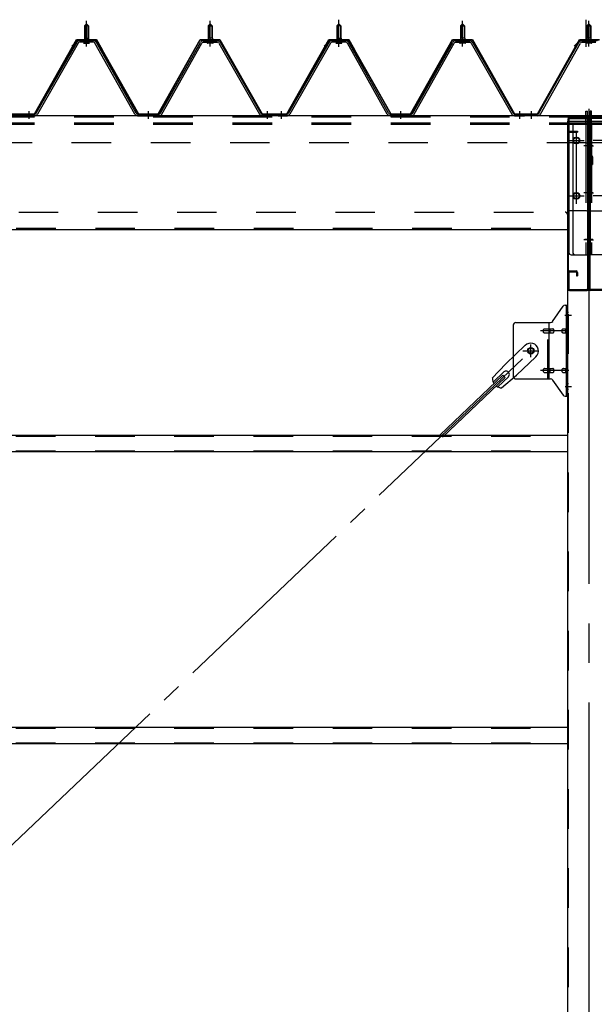
# Model space of a CAD drawing. Extents: x 868 to 32764, y 310 to 22484.
# Drawn here: x 18688 to 19850, y 17839 to 19829 of the extents above; entities that cross this region are included whole.
import ezdxf

# ---------------------------------------------------------------- set-up
doc = ezdxf.new("R2010")
doc.units = 0
doc.header["$LTSCALE"] = 80
doc.header["$MEASUREMENT"] = 0
for name, pattern in [('1PL-M', [15, 12, -1, 1, -1]), ('1PL-SL', [6.5, 5, -0.5, 0.5, -0.5]), ('HIDE-L', [3, 2, -1]), ('HIDE-M', [2, 1, -1])]:
    doc.linetypes.add(name, pattern=pattern)
for name, color, linetype in [('パネル受フレ-ム', 1, 'CONTINUOUS'), ('ブレ-ス', 3, 'CONTINUOUS'), ('ブレ-ス取付金物', 2, 'CONTINUOUS'), ('ヨドル-フ88', 2, 'CONTINUOUS'), ('後柱', 3, 'CONTINUOUS'), ('後桁', 3, 'CONTINUOUS'), ('梁AB', 2, 'CONTINUOUS'), ('梁取付金具', 2, 'CONTINUOUS'), ('胴縁', 1, 'CONTINUOUS')]:
    doc.layers.add(name, color=color, linetype=linetype)

msp = doc.modelspace()

# ---------------------------------------------------------------- linework, layer by layer
at = {"layer": 'パネル受フレ-ム', "color": 6, "linetype": '1PL-M'}
for p, q in [((18823.4, 19775), (18823.4, 19826.5)), ((18823.4, 19775), (18823.4, 19826.5)), ((19073.4, 19775), (19073.4, 19826.5)), ((19073.4, 19775), (19073.4, 19826.5)), ((19333.4, 19775), (19333.4, 19826.5)), ((19583.4, 19775), (19583.4, 19826.5)), ((19838.4, 19775), (19838.4, 19826.5)), ((18707.4, 19629), (18707.4, 19644.2)), ((18707.4, 19629), (18707.4, 19644.2)), ((18948.4, 19629), (18948.4, 19644.2)), ((18948.4, 19629), (18948.4, 19644.2)), ((19189.4, 19629), (19189.4, 19644.2)), ((19189.4, 19629), (19189.4, 19644.2)), ((19217.4, 19629), (19217.4, 19644.2)), ((19458.4, 19629), (19458.4, 19644.2)), ((19699.4, 19629), (19699.4, 19644.2)), ((19722.4, 19629), (19722.4, 19644.2))]:
    msp.add_line(p, q, dxfattribs=at)
at = {"layer": 'パネル受フレ-ム', "color": 6, "linetype": '1PL-SL'}
for p, q in [((19333.4, 19774.4), (19333.4, 19829.1)), ((19833.1, 19774.4), (19833.1, 19829.1))]:
    msp.add_line(p, q, dxfattribs=at)
at = {"layer": 'パネル受フレ-ム'}
for p, q in [((18819.4, 19816.5), (18823.4, 19820.5)), ((18819.4, 19816.5), (18823.4, 19820.5)), ((18827.4, 19816.5), (18819.4, 19816.5)), ((18819.4, 19816.5), (18819.4, 19791.5)), ((18827.4, 19816.5), (18819.4, 19816.5)), ((18819.4, 19816.5), (18819.4, 19791.5)), ((18823.4, 19820.5), (18827.4, 19816.5)), ((18823.4, 19820.5), (18827.4, 19816.5)), ((18827.4, 19816.5), (18827.4, 19791.5)), ((18827.4, 19816.5), (18827.4, 19791.5)), ((19073.4, 19820.5), (19069.4, 19816.5)), ((19073.4, 19820.5), (19069.4, 19816.5)), ((19069.4, 19816.5), (19069.4, 19791.5)), ((19069.4, 19816.5), (19077.4, 19816.5)), ((19069.4, 19816.5), (19069.4, 19791.5)), ((19069.4, 19816.5), (19077.4, 19816.5)), ((19077.4, 19816.5), (19073.4, 19820.5)), ((19077.4, 19816.5), (19073.4, 19820.5)), ((19077.4, 19816.5), (19077.4, 19791.5)), ((19077.4, 19816.5), (19077.4, 19791.5)), ((19329.4, 19816.5), (19333.4, 19820.5)), ((19337.4, 19816.5), (19329.4, 19816.5)), ((19329.4, 19816.5), (19329.4, 19791.5)), ((19333.4, 19820.5), (19337.4, 19816.5)), ((19337.4, 19816.5), (19337.4, 19791.5)), ((19583.4, 19820.5), (19579.4, 19816.5)), ((19579.4, 19816.5), (19579.4, 19791.5)), ((19579.4, 19816.5), (19587.4, 19816.5)), ((19587.4, 19816.5), (19583.4, 19820.5)), ((19587.4, 19816.5), (19587.4, 19791.5)), ((19838.4, 19820.5), (19834.4, 19816.5)), ((19834.4, 19816.5), (19834.4, 19791.5)), ((19834.4, 19816.5), (19842.4, 19816.5)), ((19842.4, 19816.5), (19838.4, 19820.5)), ((19842.4, 19816.5), (19842.4, 19791.5)), ((18803.6, 19783.3), (18721.3, 19639.8)), ((18803.6, 19783.3), (18721.3, 19639.8)), ((18806.4, 19781.7), (18724.1, 19638.2)), ((18806.4, 19781.7), (18724.1, 19638.2)), ((18837.7, 19786.5), (18809.1, 19786.5)), ((18837.7, 19786.5), (18809.1, 19786.5)), ((18837.7, 19783.3), (18809.1, 19783.3)), ((18837.7, 19783.3), (18809.1, 19783.3)), ((18817.5, 19786.5), (18817.5, 19787.5)), ((18817.5, 19787.5), (18829.3, 19787.5)), ((18817.5, 19786.5), (18817.5, 19787.5)), ((18817.5, 19787.5), (18829.3, 19787.5)), ((18818.4, 19781.3), (18828.4, 19781.3)), ((18818.4, 19781.3), (18828.4, 19781.3)), ((18819.2, 19791.5), (18819.2, 19787.5)), ((18819.2, 19791.5), (18827.7, 19791.5)), ((18819.2, 19791.5), (18819.2, 19787.5)), ((18819.2, 19791.5), (18827.7, 19791.5)), ((18827.7, 19791.5), (18827.7, 19787.5)), ((18827.7, 19791.5), (18827.7, 19787.5)), ((18829.3, 19787.5), (18829.3, 19786.5)), ((18829.3, 19787.5), (18829.3, 19786.5)), ((18921.2, 19638.2), (18840.5, 19781.6)), ((18921.2, 19638.2), (18840.5, 19781.6)), ((18924, 19639.8), (18843.3, 19783.2)), ((18924, 19639.8), (18843.3, 19783.2)), ((18972.8, 19639.8), (19053.6, 19783.2)), ((18972.8, 19639.8), (19053.6, 19783.2)), ((18975.6, 19638.2), (19056.4, 19781.6)), ((18975.6, 19638.2), (19056.4, 19781.6)), ((19059.2, 19786.5), (19087.7, 19786.5)), ((19059.2, 19786.5), (19087.7, 19786.5)), ((19059.2, 19783.3), (19087.7, 19783.3)), ((19059.2, 19783.3), (19087.7, 19783.3)), ((19079.3, 19787.5), (19067.5, 19787.5)), ((19067.5, 19787.5), (19067.5, 19786.5)), ((19079.3, 19787.5), (19067.5, 19787.5)), ((19067.5, 19787.5), (19067.5, 19786.5)), ((19078.4, 19781.3), (19068.4, 19781.3)), ((19078.4, 19781.3), (19068.4, 19781.3)), ((19077.7, 19791.5), (19069.2, 19791.5)), ((19069.2, 19791.5), (19069.2, 19787.5)), ((19077.7, 19791.5), (19069.2, 19791.5)), ((19069.2, 19791.5), (19069.2, 19787.5)), ((19077.7, 19791.5), (19077.7, 19787.5)), ((19077.7, 19791.5), (19077.7, 19787.5)), ((19079.3, 19786.5), (19079.3, 19787.5)), ((19079.3, 19786.5), (19079.3, 19787.5)), ((19090.5, 19781.7), (19172.7, 19638.2)), ((19090.5, 19781.7), (19172.7, 19638.2)), ((19093.3, 19783.3), (19175.5, 19639.8)), ((19093.3, 19783.3), (19175.5, 19639.8)), ((19313.6, 19783.3), (19231.3, 19639.8)), ((19316.4, 19781.7), (19234.1, 19638.2)), ((19347.7, 19786.5), (19319.1, 19786.5)), ((19347.7, 19783.3), (19319.1, 19783.3)), ((19327.5, 19786.5), (19327.5, 19787.5)), ((19327.5, 19787.5), (19339.3, 19787.5)), ((19328.4, 19781.3), (19338.4, 19781.3)), ((19329.2, 19791.5), (19329.2, 19787.5)), ((19329.2, 19791.5), (19337.7, 19791.5)), ((19337.7, 19791.5), (19337.7, 19787.5)), ((19339.3, 19787.5), (19339.3, 19786.5)), ((19431.2, 19638.2), (19350.5, 19781.6)), ((19434, 19639.8), (19353.3, 19783.2)), ((19482.8, 19639.8), (19563.6, 19783.2)), ((19485.6, 19638.2), (19566.4, 19781.6)), ((19569.2, 19786.5), (19597.7, 19786.5)), ((19569.2, 19783.3), (19597.7, 19783.3)), ((19589.3, 19787.5), (19577.5, 19787.5)), ((19577.5, 19787.5), (19577.5, 19786.5)), ((19588.4, 19781.3), (19578.4, 19781.3)), ((19587.7, 19791.5), (19579.2, 19791.5)), ((19579.2, 19791.5), (19579.2, 19787.5)), ((19587.7, 19791.5), (19587.7, 19787.5)), ((19589.3, 19786.5), (19589.3, 19787.5)), ((19600.5, 19781.7), (19682.7, 19638.2)), ((19603.3, 19783.3), (19685.5, 19639.8)), ((19737.8, 19639.8), (19818.6, 19783.2)), ((19740.6, 19638.2), (19821.4, 19781.6)), ((19824.2, 19786.5), (19852.7, 19786.5)), ((19824.2, 19783.3), (19852.7, 19783.3)), ((19844.3, 19787.5), (19832.5, 19787.5)), ((19832.5, 19787.5), (19832.5, 19786.5)), ((19843.4, 19781.3), (19833.4, 19781.3)), ((19842.7, 19791.5), (19834.2, 19791.5)), ((19834.2, 19791.5), (19834.2, 19787.5)), ((19842.7, 19791.5), (19842.7, 19787.5)), ((19844.3, 19786.5), (19844.3, 19787.5)), ((18688.4, 19635), (18688.4, 19638.2)), ((18698.4, 19635), (18698.4, 19638.2)), ((18718.6, 19638.2), (18698.4, 19638.2)), ((18698.4, 19635), (18698.4, 19638.2)), ((18718.6, 19638.2), (18698.4, 19638.2)), ((18718.6, 19635), (18698.4, 19635)), ((18718.6, 19635), (18698.4, 19635)), ((18700.4, 19635), (18719.4, 19635)), ((18700.4, 19635), (18719.4, 19635)), ((18926.8, 19638.2), (18970.1, 19638.2)), ((18926.8, 19638.2), (18970.1, 19638.2)), ((18926.8, 19635), (18970.1, 19635)), ((18926.8, 19635), (18970.1, 19635)), ((19178.3, 19638.2), (19198.4, 19638.2)), ((19178.3, 19638.2), (19198.4, 19638.2)), ((19178.3, 19635), (19198.4, 19635)), ((19178.3, 19635), (19198.4, 19635)), ((19198.4, 19635), (19198.4, 19638.2)), ((19198.4, 19635), (19198.4, 19638.2)), ((19198.4, 19635), (19198.4, 19638.2)), ((19198.4, 19635), (19198.4, 19638.2)), ((19208.4, 19635), (19208.4, 19638.2)), ((19228.6, 19638.2), (19208.4, 19638.2)), ((19228.6, 19635), (19208.4, 19635)), ((19210.4, 19635), (19229.4, 19635)), ((19436.8, 19638.2), (19480.1, 19638.2)), ((19436.8, 19635), (19480.1, 19635)), ((19688.3, 19638.2), (19708.4, 19638.2)), ((19688.3, 19635), (19708.4, 19635)), ((19708.4, 19635), (19708.4, 19638.2)), ((19708.4, 19635), (19708.4, 19638.2)), ((19713.4, 19635), (19713.4, 19638.2)), ((19735.1, 19638.2), (19713.4, 19638.2)), ((19735.1, 19635), (19713.4, 19635))]:
    msp.add_line(p, q, dxfattribs=at)
at = {"layer": 'パネル受フレ-ム', "color": 6}
for p, q in [((18820.4, 19816.5), (18820.1, 19817.1)), ((18820.4, 19816.5), (18820.1, 19817.1)), ((18820.4, 19816.5), (18820.4, 19791.5)), ((18820.4, 19816.5), (18820.4, 19791.5)), ((18826.4, 19816.5), (18826.8, 19817.1)), ((18826.4, 19816.5), (18826.8, 19817.1)), ((18826.4, 19816.5), (18826.4, 19791.5)), ((18826.4, 19816.5), (18826.4, 19791.5)), ((19070.4, 19816.5), (19070.1, 19817.1)), ((19070.4, 19816.5), (19070.1, 19817.1)), ((19070.4, 19816.5), (19070.4, 19791.5)), ((19070.4, 19816.5), (19070.4, 19791.5)), ((19076.4, 19816.5), (19076.8, 19817.1)), ((19076.4, 19816.5), (19076.8, 19817.1)), ((19076.4, 19816.5), (19076.4, 19791.5)), ((19076.4, 19816.5), (19076.4, 19791.5)), ((19330.4, 19816.5), (19330.1, 19817.1)), ((19330.4, 19816.5), (19330.4, 19791.5)), ((19336.4, 19816.5), (19336.8, 19817.1)), ((19336.4, 19816.5), (19336.4, 19791.5)), ((19580.4, 19816.5), (19580.1, 19817.1)), ((19580.4, 19816.5), (19580.4, 19791.5)), ((19586.4, 19816.5), (19586.8, 19817.1)), ((19586.4, 19816.5), (19586.4, 19791.5)), ((19835.4, 19816.5), (19835.1, 19817.1)), ((19835.4, 19816.5), (19835.4, 19791.5)), ((19841.4, 19816.5), (19841.8, 19817.1)), ((19841.4, 19816.5), (19841.4, 19791.5))]:
    msp.add_line(p, q, dxfattribs=at)
at = {"layer": 'パネル受フレ-ム', "color": 6, "linetype": 'HIDE-M'}
for p, q in [((18703.4, 19635), (18703.4, 19638.2)), ((18703.4, 19635), (18703.4, 19638.2)), ((18711.4, 19635), (18711.4, 19638.2)), ((18711.4, 19635), (18711.4, 19638.2)), ((18944.4, 19635), (18944.4, 19638.2)), ((18944.4, 19635), (18944.4, 19638.2)), ((18952.4, 19635), (18952.4, 19638.2)), ((18952.4, 19635), (18952.4, 19638.2)), ((19185.4, 19635), (19185.4, 19638.2)), ((19185.4, 19635), (19185.4, 19638.2)), ((19193.4, 19635), (19193.4, 19638.2)), ((19193.4, 19635), (19193.4, 19638.2)), ((19213.4, 19635), (19213.4, 19638.2)), ((19221.4, 19635), (19221.4, 19638.2)), ((19454.4, 19635), (19454.4, 19638.2)), ((19462.4, 19635), (19462.4, 19638.2)), ((19695.4, 19635), (19695.4, 19638.2)), ((19703.4, 19635), (19703.4, 19638.2))]:
    msp.add_line(p, q, dxfattribs=at)
at = {"layer": 'パネル受フレ-ム'}
for centre, radius, start, end in [((18809.1, 19780.1), 6.4, 90, 150.1803), ((18809.1, 19780.1), 6.4, 90, 150.1803), ((18809.1, 19780.1), 3.2, 90, 150.1803), ((18809.1, 19780.1), 3.2, 90, 150.1803), ((18818.4, 19782.3), 1, 90, 270), ((18818.4, 19782.3), 1, 90, 270), ((18828.4, 19782.3), 1, 270, 90), ((18828.4, 19782.3), 1, 270, 90), ((18837.7, 19780.1), 6.4, 29.3816, 90), ((18837.7, 19780.1), 6.4, 29.3816, 90), ((18837.7, 19780.1), 3.2, 29.3816, 90), ((18837.7, 19780.1), 3.2, 29.3816, 90), ((19059.2, 19780.1), 6.4, 90, 150.6184), ((19059.2, 19780.1), 6.4, 90, 150.6184), ((19059.2, 19780.1), 3.2, 90, 150.6184), ((19059.2, 19780.1), 3.2, 90, 150.6184), ((19068.4, 19782.3), 1, 90, 270), ((19068.4, 19782.3), 1, 90, 270), ((19078.4, 19782.3), 1, 270, 90), ((19078.4, 19782.3), 1, 270, 90), ((19087.7, 19780.1), 6.4, 29.8197, 90), ((19087.7, 19780.1), 6.4, 29.8197, 90), ((19087.7, 19780.1), 3.2, 29.8197, 90), ((19087.7, 19780.1), 3.2, 29.8197, 90), ((19319.1, 19780.1), 6.4, 90, 150.1803), ((19319.1, 19780.1), 3.2, 90, 150.1803), ((19328.4, 19782.3), 1, 90, 270), ((19338.4, 19782.3), 1, 270, 90), ((19347.7, 19780.1), 6.4, 29.3816, 90), ((19347.7, 19780.1), 3.2, 29.3816, 90), ((19569.2, 19780.1), 6.4, 90, 150.6184), ((19569.2, 19780.1), 3.2, 90, 150.6184), ((19578.4, 19782.3), 1, 90, 270), ((19588.4, 19782.3), 1, 270, 90), ((19597.7, 19780.1), 6.4, 29.8197, 90), ((19597.7, 19780.1), 3.2, 29.8197, 90), ((19824.2, 19780.1), 6.4, 90, 150.6184), ((19824.2, 19780.1), 3.2, 90, 150.6184), ((19833.4, 19782.3), 1, 90, 270), ((19843.4, 19782.3), 1, 270, 90), ((18718.6, 19641.4), 3.2, 270, 330.1803), ((18718.6, 19641.4), 3.2, 270, 330.1803), ((18718.6, 19641.4), 6.4, 270, 330.1803), ((18718.6, 19641.4), 6.4, 270, 330.1803), ((18926.8, 19641.4), 6.4, 209.3816, 270), ((18926.8, 19641.4), 6.4, 209.3816, 270), ((18926.8, 19641.4), 3.2, 209.3816, 270), ((18926.8, 19641.4), 3.2, 209.3816, 270), ((18970.1, 19641.4), 3.2, 270, 330.6184), ((18970.1, 19641.4), 3.2, 270, 330.6184), ((18970.1, 19641.4), 6.4, 270, 330.6184), ((18970.1, 19641.4), 6.4, 270, 330.6184), ((19178.3, 19641.4), 6.4, 209.8197, 270), ((19178.3, 19641.4), 6.4, 209.8197, 270), ((19178.3, 19641.4), 3.2, 209.8197, 270), ((19178.3, 19641.4), 3.2, 209.8197, 270), ((19228.6, 19641.4), 3.2, 270, 330.1803), ((19228.6, 19641.4), 6.4, 270, 330.1803), ((19436.8, 19641.4), 6.4, 209.3816, 270), ((19436.8, 19641.4), 3.2, 209.3816, 270), ((19480.1, 19641.4), 3.2, 270, 330.6184), ((19480.1, 19641.4), 6.4, 270, 330.6184), ((19688.3, 19641.4), 6.4, 209.8197, 270), ((19688.3, 19641.4), 3.2, 209.8197, 270), ((19735.1, 19641.4), 3.2, 270, 330.6184), ((19735.1, 19641.4), 6.4, 270, 330.6184)]:
    msp.add_arc(centre, radius, start, end, dxfattribs=at)
at = {"layer": 'ブレ-ス'}
for p, q in [((19709.6, 19170.9), (19670.5, 19133.6)), ((19731.7, 19147.7), (19692.6, 19110.5)), ((19643.5, 19104.2), (19670.5, 19133.6)), ((19664.7, 19110.8), (19538, 18990.1)), ((19669.5, 19105.7), (19542.8, 18985)), ((19666.6, 19117.1), (19645.2, 19096.7)), ((19675.9, 19107.3), (19654.5, 19087)), ((19661.9, 19084.9), (19692.6, 19110.5)), ((19669.5, 19105.7), (19664.7, 19110.8))]:
    msp.add_line(p, q, dxfattribs=at)
at = {"layer": 'ブレ-ス', "color": 6, "linetype": '1PL-SL'}
msp.add_line((17155.4, 16716), (19721.4, 19160), dxfattribs=at)
at = {"layer": 'ブレ-ス'}
msp.add_circle((19721.4, 19160), 5.5, dxfattribs=at)
for centre, radius, start, end in [((19720.7, 19159.3), 16, 313.6054, 133.6054), ((19663.5, 19104.8), 20, 181.7698, 213.5268), ((19671.2, 19112.2), 6.7, 313.6054, 133.6054), ((19663.5, 19104.8), 20, 233.6841, 265.4411)]:
    msp.add_arc(centre, radius, start, end, dxfattribs=at)
at = {"layer": 'ブレ-ス取付金物'}
for p, q in [((19765.4, 19219.2), (19786.4, 19249.8)), ((19790.6, 19252), (19795.9, 19252)), ((19793.6, 19068), (19793.6, 19252)), ((19795.9, 19068), (19795.9, 19252)), ((19685.9, 19212), (19685.9, 19108)), ((19690.9, 19217), (19761.3, 19217)), ((19749.4, 19204), (19758.2, 19204)), ((19758.2, 19103), (19758.2, 19217)), ((19759.2, 19204), (19765.7, 19204)), ((19787.1, 19204), (19793.6, 19204)), ((19793.6, 19212), (19795.9, 19212)), ((19749.4, 19196), (19758.2, 19196)), ((19759.2, 19196), (19765.7, 19196)), ((19787.1, 19196), (19793.6, 19196)), ((19749.4, 19124), (19758.2, 19124)), ((19749.4, 19116), (19758.2, 19116)), ((19759.2, 19124), (19765.7, 19124)), ((19759.2, 19116), (19765.7, 19116)), ((19787.1, 19124), (19793.6, 19124)), ((19787.1, 19116), (19793.6, 19116)), ((19793.6, 19108), (19795.9, 19108)), ((19690.9, 19103), (19761.3, 19103)), ((19765.4, 19100.8), (19786.4, 19070.2)), ((19790.6, 19068), (19795.9, 19068))]:
    msp.add_line(p, q, dxfattribs=at)
at = {"layer": 'ブレ-ス取付金物', "color": 6, "linetype": '1PL-SL'}
for p, q in [((19789.9, 19232), (19801, 19232)), ((19798.4, 19200), (19741, 19200)), ((19721.4, 19147), (19721.4, 19172.9)), ((19705.4, 19160), (19737.2, 19160)), ((19798.4, 19120), (19741, 19120)), ((19790.9, 19088), (19799.9, 19088))]:
    msp.add_line(p, q, dxfattribs=at)
at = {"layer": 'ブレ-ス取付金物', "color": 6, "linetype": 'HIDE-M'}
msp.add_line((19755.9, 19103), (19755.9, 19217), dxfattribs=at)
at = {"layer": 'ブレ-ス取付金物'}
msp.add_circle((19721.4, 19160), 6.5, dxfattribs=at)
for centre, radius, start, end in [((19790.6, 19247), 5, 90, 145.561), ((19790.6, 19247), 5, 90, 145.561), ((19690.9, 19212), 5, 90, 180), ((19749.6, 19200.5), 3.57, 115.3323, 138.8141), ((19749.4, 19200.9), 3.07, 90, 115.3323), ((19758.2, 19202.4), 1.61, 56.4659, 90), ((19757.5, 19201.2), 2.98, 32.0054, 56.4659), ((19761.3, 19222), 5, 270, 325.561), ((19765.7, 19202.4), 1.61, 56.4659, 90), ((19765, 19201.2), 2.98, 32.0054, 56.4659), ((19787.3, 19200.5), 3.57, 115.3323, 138.8141), ((19787.1, 19200.9), 3.07, 90, 115.3323), ((19794.4, 19201.2), 2.98, 123.5341, 147.9946), ((19793.6, 19202.4), 1.61, 90, 123.5341), ((19750.5, 19200), 4.56, 160.0776, 180), ((19750.5, 19200), 4.56, 180, 199.9224), ((19750, 19200.2), 4.01, 138.8141, 160.0776), ((19750, 19199.8), 4.01, 199.9224, 221.1859), ((19749.6, 19199.5), 3.57, 221.1859, 244.6677), ((19749.4, 19199.1), 3.07, 244.6677, 270), ((19758.2, 19197.6), 1.61, 270, 303.5341), ((19757.5, 19198.7), 2.98, 303.5341, 327.9946), ((19756.3, 19200.5), 4.4, 14.5143, 32.0054), ((19756.3, 19199.5), 4.4, 327.9946, 345.4857), ((19754.3, 19200), 6.38, 0, 14.5143), ((19754.3, 19200), 6.38, 345.4857, 0), ((19765.7, 19197.6), 1.61, 270, 303.5341), ((19765, 19198.7), 2.98, 303.5341, 327.9946), ((19763.8, 19200.5), 4.4, 14.5143, 32.0054), ((19763.8, 19199.5), 4.4, 327.9946, 345.4857), ((19761.8, 19200), 6.38, 0, 14.5143), ((19761.8, 19200), 6.38, 345.4857, 0), ((19788.2, 19200), 4.56, 160.0776, 180), ((19788.2, 19200), 4.56, 180, 199.9224), ((19787.7, 19200.2), 4.01, 138.8141, 160.0776), ((19787.7, 19199.8), 4.01, 199.9224, 221.1859), ((19787.3, 19199.5), 3.57, 221.1859, 244.6677), ((19787.1, 19199.1), 3.07, 244.6677, 270), ((19797.5, 19200), 6.38, 165.4857, 180), ((19797.5, 19200), 6.38, 180, 194.5143), ((19795.6, 19200.5), 4.4, 147.9946, 165.4857), ((19795.6, 19199.5), 4.4, 194.5143, 212.0054), ((19794.4, 19198.7), 2.98, 212.0054, 236.4659), ((19793.6, 19197.6), 1.61, 236.4659, 270), ((19690.9, 19108), 5, 180, 270), ((19750.5, 19120), 4.56, 160.0776, 180), ((19750.5, 19120), 4.56, 180, 199.9224), ((19750, 19120.2), 4.01, 138.8141, 160.0776), ((19750, 19119.8), 4.01, 199.9224, 221.1859), ((19749.6, 19120.5), 3.57, 115.3323, 138.8141), ((19749.6, 19119.5), 3.57, 221.1859, 244.6677), ((19749.4, 19120.9), 3.07, 90, 115.3323), ((19749.4, 19119.1), 3.07, 244.6677, 270), ((19758.2, 19122.4), 1.61, 56.4659, 90), ((19758.2, 19117.6), 1.61, 270, 303.5341), ((19757.5, 19121.2), 2.98, 32.0054, 56.4659), ((19757.5, 19118.7), 2.98, 303.5341, 327.9946), ((19756.3, 19120.5), 4.4, 14.5143, 32.0054), ((19756.3, 19119.5), 4.4, 327.9946, 345.4857), ((19754.3, 19120), 6.38, 0, 14.5143), ((19754.3, 19120), 6.38, 345.4857, 0), ((19765.7, 19122.4), 1.61, 56.4659, 90), ((19765.7, 19117.6), 1.61, 270, 303.5341), ((19765, 19121.2), 2.98, 32.0054, 56.4659), ((19765, 19118.7), 2.98, 303.5341, 327.9946), ((19763.8, 19120.5), 4.4, 14.5143, 32.0054), ((19763.8, 19119.5), 4.4, 327.9946, 345.4857), ((19761.8, 19120), 6.38, 0, 14.5143), ((19761.8, 19120), 6.38, 345.4857, 0), ((19788.2, 19120), 4.56, 160.0776, 180), ((19788.2, 19120), 4.56, 180, 199.9224), ((19787.7, 19120.2), 4.01, 138.8141, 160.0776), ((19787.7, 19119.8), 4.01, 199.9224, 221.1859), ((19787.3, 19120.5), 3.57, 115.3323, 138.8141), ((19787.3, 19119.5), 3.57, 221.1859, 244.6677), ((19787.1, 19120.9), 3.07, 90, 115.3323), ((19787.1, 19119.1), 3.07, 244.6677, 270), ((19797.5, 19120), 6.38, 165.4857, 180), ((19797.5, 19120), 6.38, 180, 194.5143), ((19795.6, 19120.5), 4.4, 147.9946, 165.4857), ((19795.6, 19119.5), 4.4, 194.5143, 212.0054), ((19794.4, 19121.2), 2.98, 123.5341, 147.9946), ((19794.4, 19118.7), 2.98, 212.0054, 236.4659), ((19793.6, 19122.4), 1.61, 90, 123.5341), ((19793.6, 19117.6), 1.61, 236.4659, 270), ((19761.3, 19098), 5, 34.439, 90), ((19790.6, 19073), 5, 214.439, 270)]:
    msp.add_arc(centre, radius, start, end, dxfattribs=at)
at = {"layer": 'ヨドル-フ88'}
for p, q in [((18718.4, 19638.7), (18803.4, 19788.7)), ((18718.7, 19638.2), (18803.7, 19788.2)), ((18793.7, 19775.7), (18805.7, 19787.7)), ((18794.1, 19775.3), (18805.9, 19787.2)), ((18803.4, 19788.7), (18843.4, 19788.7)), ((18803.7, 19788.2), (18843.1, 19788.2)), ((18805.7, 19787.7), (18840.7, 19787.7)), ((18805.9, 19787.2), (18840.5, 19787.2)), ((18840.5, 19787.2), (18848.3, 19778.7)), ((18840.7, 19787.7), (18848.7, 19779)), ((18843.1, 19788.2), (18854.4, 19768.6)), ((18843.4, 19788.7), (18854.9, 19768.8)), ((18968.4, 19638.7), (19053.1, 19788.7)), ((18968.7, 19638.2), (19053.4, 19788.2)), ((19053.1, 19788.7), (19093.1, 19788.7)), ((19053.4, 19788.2), (19092.8, 19788.2)), ((19092.8, 19788.2), (19177.8, 19638.2)), ((19093.1, 19788.7), (19178.1, 19638.7)), ((19228.4, 19638.7), (19313.4, 19788.7)), ((19228.7, 19638.2), (19313.7, 19788.2)), ((19303.7, 19775.7), (19315.7, 19787.7)), ((19304.1, 19775.3), (19315.9, 19787.2)), ((19313.4, 19788.7), (19353.4, 19788.7)), ((19313.7, 19788.2), (19353.1, 19788.2)), ((19315.7, 19787.7), (19350.7, 19787.7)), ((19315.9, 19787.2), (19350.5, 19787.2)), ((19350.5, 19787.2), (19358.3, 19778.7)), ((19350.7, 19787.7), (19358.7, 19779)), ((19353.1, 19788.2), (19364.4, 19768.6)), ((19353.4, 19788.7), (19364.9, 19768.8)), ((19478.4, 19638.7), (19563.1, 19788.7)), ((19478.7, 19638.2), (19563.4, 19788.2)), ((19563.1, 19788.7), (19603.1, 19788.7)), ((19563.4, 19788.2), (19602.8, 19788.2)), ((19602.8, 19788.2), (19687.8, 19638.2)), ((19603.1, 19788.7), (19688.1, 19638.7)), ((19734.8, 19638.7), (19819.8, 19788.7)), ((19735.1, 19638.2), (19820.1, 19788.2)), ((19808.7, 19775.7), (19820.7, 19787.7)), ((19809.1, 19775.3), (19820.9, 19787.2)), ((19819.8, 19788.7), (19859.8, 19788.7)), ((19820.1, 19788.2), (19859.5, 19788.2)), ((19820.7, 19787.7), (19855.7, 19787.7)), ((19820.9, 19787.2), (19855.5, 19787.2)), ((18794.1, 19775.3), (18793.7, 19775.7)), ((18848.3, 19778.7), (18928.1, 19638.2)), ((18848.7, 19779), (18928.4, 19638.7)), ((18854.4, 19768.6), (18854.4, 19762.8)), ((18854.9, 19762.8), (18854.4, 19762.8)), ((18854.9, 19768.8), (18854.9, 19762.8)), ((19304.1, 19775.3), (19303.7, 19775.7)), ((19358.3, 19778.7), (19438.1, 19638.2)), ((19358.7, 19779), (19438.4, 19638.7)), ((19364.4, 19768.6), (19364.4, 19762.8)), ((19364.9, 19762.8), (19364.4, 19762.8)), ((19364.9, 19768.8), (19364.9, 19762.8)), ((19809.1, 19775.3), (19808.7, 19775.7)), ((18667.8, 19638.2), (18718.7, 19638.2)), ((18668.1, 19638.7), (18718.4, 19638.7)), ((18928.1, 19638.2), (18968.7, 19638.2)), ((18928.4, 19638.7), (18968.4, 19638.7)), ((19177.8, 19638.2), (19228.7, 19638.2)), ((19178.1, 19638.7), (19228.4, 19638.7)), ((19438.1, 19638.2), (19478.7, 19638.2)), ((19438.4, 19638.7), (19478.4, 19638.7)), ((19687.8, 19638.2), (19735.1, 19638.2)), ((19688.1, 19638.7), (19734.8, 19638.7))]:
    msp.add_line(p, q, dxfattribs=at)
at = {"layer": '後柱', "color": 6, "linetype": '1PL-M'}
msp.add_line((19838.4, 19649), (19838.4, 16406), dxfattribs=at)
at = {"layer": '後柱'}
for p, q in [((19795.9, 19624), (19880.9, 19624)), ((19795.9, 16434), (19795.9, 19624)), ((19814.9, 19591), (19811.9, 19591)), ((19811.9, 19579), (19814.9, 19579)), ((19814.9, 19479), (19811.9, 19479)), ((19811.9, 19467), (19814.9, 19467))]:
    msp.add_line(p, q, dxfattribs=at)
at = {"layer": '後柱', "color": 6, "linetype": 'HIDE-M'}
for p, q in [((19797.5, 16434), (19797.5, 19624)), ((19795.9, 19238), (19797.5, 19238)), ((19795.9, 19226), (19797.5, 19226)), ((19795.9, 19094), (19797.5, 19094)), ((19795.9, 19082), (19797.5, 19082))]:
    msp.add_line(p, q, dxfattribs=at)
at = {"layer": '後柱', "color": 6, "linetype": '1PL-SL'}
for p, q in [((19800.9, 19585), (19825.9, 19585)), ((19813.4, 19462), (19813.4, 19596)), ((19800.9, 19473), (19825.9, 19473)), ((19790.9, 19232), (19803.2, 19232)), ((19790.9, 19088), (19803.2, 19088))]:
    msp.add_line(p, q, dxfattribs=at)
at = {"layer": '後柱'}
for centre, start, end in [((19811.9, 19585), 90, 270), ((19814.9, 19585), 270, 90), ((19811.9, 19473), 90, 270), ((19814.9, 19473), 270, 90)]:
    msp.add_arc(centre, 6, start, end, dxfattribs=at)
at = {"layer": '後桁'}
for p, q in [((19838.4, 19635), (17038.4, 19635)), ((19838.4, 19635), (19838.4, 19448)), ((22638.4, 19635), (19838.4, 19635)), ((19838.4, 19635), (19838.4, 19448)), ((19833.4, 19443), (19800.4, 19443)), ((19843.4, 19443), (19876.4, 19443)), ((19795.4, 19438), (19795.4, 19405)), ((17081.4, 19405), (19795.4, 19405)), ((19795.4, 19409.8), (19795.4, 19405))]:
    msp.add_line(p, q, dxfattribs=at)
at = {"layer": '後桁', "color": 6, "linetype": 'HIDE-M'}
for p, q in [((19838.4, 19632.2), (17038.4, 19632.2)), ((22638.4, 19632.2), (19838.4, 19632.2)), ((19838.4, 19620), (17038.4, 19620)), ((19838.4, 19617.2), (17038.4, 19617.2)), ((22638.4, 19620), (19838.4, 19620)), ((22638.4, 19617.2), (19838.4, 19617.2)), ((19833.4, 19580), (17043.4, 19580)), ((22633.4, 19580), (19843.4, 19580)), ((17086.4, 19440), (19790.4, 19440)), ((17081.4, 19407.8), (19795.4, 19407.8))]:
    msp.add_line(p, q, dxfattribs=at)
at = {"layer": '後桁', "color": 6, "linetype": '1PL-SL'}
for p, q in [((19797.4, 19585), (19829.4, 19585)), ((19813.4, 19457), (19813.4, 19601)), ((19879.4, 19585), (19847.4, 19585)), ((19797.4, 19473), (19829.4, 19473)), ((19879.4, 19473), (19847.4, 19473))]:
    msp.add_line(p, q, dxfattribs=at)
at = {"layer": '後桁'}
for centre in [(19813.4, 19585), (19813.4, 19473)]:
    msp.add_circle(centre, 6, dxfattribs=at)
at = {"layer": '後桁', "color": 6, "linetype": 'HIDE-M'}
for centre, start, end in [((19833.4, 19585), 270, 0), ((19843.4, 19585), 180, 270), ((19790.4, 19435), 0, 90)]:
    msp.add_arc(centre, 5, start, end, dxfattribs=at)
at = {"layer": '後桁'}
for centre, start, end in [((19800.4, 19438), 90, 180), ((19833.4, 19448), 270, 0), ((19843.4, 19448), 180, 270)]:
    msp.add_arc(centre, 5, start, end, dxfattribs=at)
at = {"layer": '梁AB'}
for p, q in [((19795.9, 19628.2), (19795.9, 19604.8)), ((19798.2, 19628.2), (19798.2, 19604.8)), ((19799.2, 19631.5), (19835.1, 19631.5)), ((19799.2, 19629.2), (19835.1, 19629.2)), ((19836.1, 19628.2), (19836.1, 19284.8)), ((19838.4, 19628.2), (19838.4, 19284.8)), ((19840.7, 19628.2), (19840.7, 19284.8)), ((19877.6, 19631.5), (19841.7, 19631.5)), ((19877.6, 19629.2), (19841.7, 19629.2)), ((19795.9, 19609), (19798.2, 19609)), ((19799.2, 19603.8), (19815.9, 19603.8)), ((19815.9, 19603.8), (19815.9, 19601.5)), ((19799.2, 19601.5), (19815.9, 19601.5)), ((19838.4, 19554), (19836.1, 19554)), ((19838.4, 19556.3), (19841.4, 19556.3)), ((19838.4, 19554), (19841.4, 19554)), ((19843.4, 19552), (19843.4, 19536.3)), ((19845.7, 19552), (19845.7, 19536.3)), ((19843.4, 19536.3), (19845.7, 19536.3)), ((19795.9, 19318.2), (19795.9, 19284.8)), ((19798.2, 19318.2), (19798.2, 19284.8)), ((19799.2, 19321.5), (19812.6, 19321.5)), ((19799.2, 19319.2), (19812.6, 19319.2)), ((19813.6, 19318.2), (19813.6, 19311.5)), ((19813.6, 19311.5), (19815.9, 19311.5)), ((19815.9, 19318.2), (19815.9, 19311.5)), ((19799.2, 19283.8), (19835.1, 19283.8)), ((19877.6, 19283.8), (19841.7, 19283.8)), ((19799.2, 19281.5), (19835.1, 19281.5)), ((19877.6, 19281.5), (19841.7, 19281.5))]:
    msp.add_line(p, q, dxfattribs=at)
at = {"layer": '梁AB', "color": 6, "linetype": '1PL-M'}
for p, q in [((19846.6, 19574), (19830.2, 19574)), ((19846.6, 19479.3), (19830.2, 19479.3)), ((19846.6, 19384.6), (19830.2, 19384.6))]:
    msp.add_line(p, q, dxfattribs=at)
at = {"layer": '梁AB'}
for centre, radius, start, end in [((19799.2, 19628.2), 3.3, 90, 180), ((19799.2, 19628.2), 1, 90, 180), ((19835.1, 19628.2), 3.3, 0, 90), ((19835.1, 19628.2), 1, 0, 90), ((19841.7, 19628.2), 3.3, 90, 180), ((19841.7, 19628.2), 1, 90, 180), ((19799.2, 19604.8), 3.3, 180, 270), ((19799.2, 19604.8), 1, 180, 270), ((19841.4, 19552), 4.3, 0, 90), ((19841.4, 19552), 2, 0, 90), ((19799.2, 19318.2), 3.3, 90, 180), ((19799.2, 19318.2), 1, 90, 180), ((19812.6, 19318.2), 3.3, 0, 90), ((19812.6, 19318.2), 1, 0, 90), ((19799.2, 19284.8), 3.3, 180, 270), ((19799.2, 19284.8), 1, 180, 270), ((19835.1, 19284.8), 3.3, 270, 0), ((19835.1, 19284.8), 1, 270, 0), ((19841.7, 19284.8), 3.3, 180, 270), ((19841.7, 19284.8), 1, 180, 270)]:
    msp.add_arc(centre, radius, start, end, dxfattribs=at)
at = {"layer": '梁取付金具'}
for p, q in [((19832.7, 19644), (19835.9, 19644)), ((19832.7, 19619), (19832.7, 19644)), ((19835.9, 19619), (19835.9, 19644)), ((19844.1, 19644), (19840.9, 19644)), ((19840.9, 19619), (19840.9, 19644)), ((19844.1, 19619), (19844.1, 19644)), ((19797.9, 19614), (19797.9, 19359)), ((19802.9, 19619), (19805.9, 19619)), ((19805.9, 19619), (19835.9, 19619)), ((19805.9, 19613.8), (19805.9, 19359)), ((19835.9, 19619), (19835.9, 19354)), ((19840.9, 19619), (19840.9, 19354)), ((19870.9, 19619), (19840.9, 19619)), ((19802.9, 19354), (19835.9, 19354)), ((19873.9, 19354), (19840.9, 19354))]:
    msp.add_line(p, q, dxfattribs=at)
at = {"layer": '梁取付金具', "color": 6, "linetype": 'HIDE-L'}
for p, q in [((19832.7, 19619), (19832.7, 19354)), ((19844.1, 19619), (19844.1, 19354))]:
    msp.add_line(p, q, dxfattribs=at)
at = {"layer": '梁取付金具', "color": 6, "linetype": '1PL-M'}
for p, q in [((19841.7, 19574), (19828.7, 19574)), ((19835.1, 19574), (19848.2, 19574)), ((19841.7, 19479), (19828.7, 19479)), ((19835.1, 19479), (19848.2, 19479)), ((19841.7, 19384), (19828.7, 19384)), ((19835.1, 19384), (19848.2, 19384))]:
    msp.add_line(p, q, dxfattribs=at)
at = {"layer": '梁取付金具', "color": 6, "linetype": 'HIDE-L'}
for centre in [(19813.4, 19585), (19813.4, 19473)]:
    msp.add_circle(centre, 6, dxfattribs=at)
at = {"layer": '梁取付金具'}
for centre, radius, start, end in [((19802.9, 19614), 5, 90, 180), ((19811.1, 19613.8), 5.2, 90, 180), ((19802.9, 19359), 5, 180, 270), ((19810.9, 19359), 5, 180, 270)]:
    msp.add_arc(centre, radius, start, end, dxfattribs=at)
at = {"layer": '胴縁'}
for p, q in [((17080.9, 18989), (19795.9, 18989)), ((17080.9, 18956), (19795.9, 18956)), ((17080.9, 18399), (19795.9, 18399)), ((17080.9, 18366), (19795.9, 18366))]:
    msp.add_line(p, q, dxfattribs=at)
at = {"layer": '胴縁', "color": 6, "linetype": 'HIDE-M'}
for p, q in [((17080.9, 18987.4), (19795.9, 18987.4)), ((17080.9, 18957.6), (19795.9, 18957.6)), ((17080.9, 18397.4), (19795.9, 18397.4)), ((17080.9, 18367.6), (19795.9, 18367.6))]:
    msp.add_line(p, q, dxfattribs=at)

doc.saveas('drawing.dxf')
